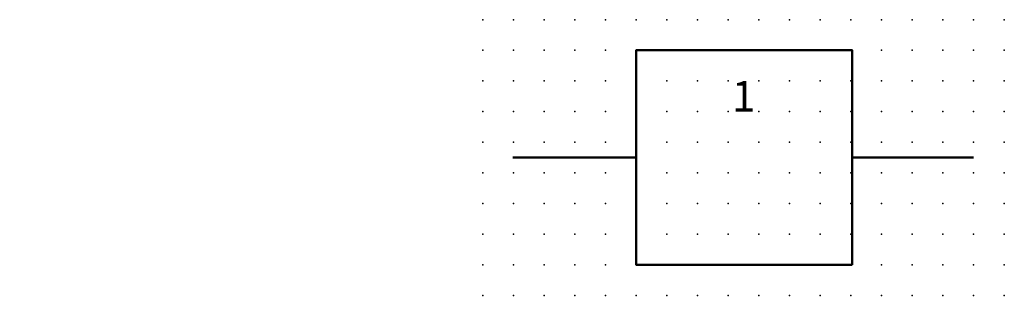
# Model space of a CAD drawing. Extents: x -37.8 to 42.5, y -0.2 to 22.3.
import ezdxf

# ---------------------------------------------------------------- set-up
doc = ezdxf.new("R2010")
doc.units = 0
doc.header["$PDSIZE"] = -2
doc.layers.get('0').update_dxf_attribs({"color": 9, "linetype": 'CONTINUOUS', "plot": 0})
doc.layers.add('00.9 GRID -025', color=1, linetype='CONTINUOUS', plot=False)
doc.layers.add('01.2-CONTINUOUS-0175', color=3, linetype='CONTINUOUS')
doc.layers.add('01.2-CONTINUOUS-025', color=2, linetype='CONTINUOUS')
doc.styles.add('ISO CPPEUR', font='isocpeur.ttf', dxfattribs={"height": 2.5})
doc.styles.add('Latin-2-5', font='ISOCP.SHX', dxfattribs={"height": 2.5})

# ---------------------------------------------------------------- blocks, each defined once
blk = doc.blocks.new('*U11')
blk.add_point((0, 0))
blk = doc.blocks.new('*U12')
at = {"layer": '00.9 GRID -025', "color": 0, "linetype": 'ByBlock', "lineweight": -2, "transparency": 16777216}
for p in [(-22.5, 42.5), (-20, 42.5), (-17.5, 42.5), (-15, 42.5), (-12.5, 42.5), (-10, 42.5), (-7.5, 42.5), (-5, 42.5), (-2.5, 42.5), (0, 42.5), (-22.5, 40), (-20, 40), (-17.5, 40), (-15, 40), (-12.5, 40), (-10, 40), (-7.5, 40), (-5, 40), (-2.5, 40), (0, 40), (-22.5, 37.5), (-20, 37.5), (-17.5, 37.5), (-15, 37.5), (-12.5, 37.5), (-10, 37.5), (-7.5, 37.5), (-5, 37.5), (-2.5, 37.5), (0, 37.5), (-22.5, 35), (-20, 35), (-17.5, 35), (-15, 35), (-12.5, 35), (-10, 35), (-7.5, 35), (-5, 35), (-2.5, 35), (0, 35), (-22.5, 32.5), (-20, 32.5), (-17.5, 32.5), (-15, 32.5), (-12.5, 32.5), (-10, 32.5), (-7.5, 32.5), (-5, 32.5), (-2.5, 32.5), (0, 32.5), (-22.5, 30), (-20, 30), (-17.5, 30), (-15, 30), (-12.5, 30), (-10, 30), (-7.5, 30), (-5, 30), (-2.5, 30), (0, 30), (-22.5, 27.5), (-20, 27.5), (-17.5, 27.5), (-15, 27.5), (-12.5, 27.5), (-10, 27.5), (-7.5, 27.5), (-5, 27.5), (-2.5, 27.5), (0, 27.5), (-22.5, 25), (-20, 25), (-17.5, 25), (-15, 25), (-12.5, 25), (-10, 25), (-7.5, 25), (-5, 25), (-2.5, 25), (0, 25), (-22.5, 22.5), (-20, 22.5), (-17.5, 22.5), (-15, 22.5), (-12.5, 22.5), (-10, 22.5), (-7.5, 22.5), (-5, 22.5), (-2.5, 22.5), (0, 22.5), (-22.5, 20), (-20, 20), (-17.5, 20), (-15, 20), (-12.5, 20), (-10, 20), (-7.5, 20), (-5, 20), (-2.5, 20), (0, 20), (-22.5, 17.5), (-20, 17.5), (-17.5, 17.5), (-15, 17.5), (-12.5, 17.5), (-10, 17.5), (-7.5, 17.5), (-5, 17.5), (-2.5, 17.5), (0, 17.5), (-22.5, 15), (-20, 15), (-17.5, 15), (-15, 15), (-12.5, 15), (-10, 15), (-7.5, 15), (-5, 15), (-2.5, 15), (0, 15), (-22.5, 12.5), (-20, 12.5), (-17.5, 12.5), (-15, 12.5), (-12.5, 12.5), (-10, 12.5), (-7.5, 12.5), (-5, 12.5), (-2.5, 12.5), (0, 12.5), (-22.5, 10), (-20, 10), (-17.5, 10), (-15, 10), (-12.5, 10), (-10, 10), (-7.5, 10), (-5, 10), (-2.5, 10), (0, 10), (-22.5, 7.5), (-20, 7.5), (-17.5, 7.5), (-15, 7.5), (-12.5, 7.5), (-10, 7.5), (-7.5, 7.5), (-5, 7.5), (-2.5, 7.5), (0, 7.5), (-22.5, 5), (-20, 5), (-17.5, 5), (-15, 5), (-12.5, 5), (-10, 5), (-7.5, 5), (-5, 5), (-2.5, 5), (0, 5), (-22.5, 2.5), (-20, 2.5), (-17.5, 2.5), (-15, 2.5), (-12.5, 2.5), (-10, 2.5), (-7.5, 2.5), (-5, 2.5), (-2.5, 2.5), (0, 2.5), (-22.5, 0), (-20, 0), (-17.5, 0), (-15, 0), (-12.5, 0), (-10, 0), (-7.5, 0), (-5, 0), (-2.5, 0), (0, 0)]:
    blk.add_blockref('*U11', p, dxfattribs=at)

msp = doc.modelspace()

# ---------------------------------------------------------------- linework, layer by layer
at = {"layer": '01.2-CONTINUOUS-025', "lineweight": 50}
for points in [[(30.1, 2.322), (12.5, 2.322), (12.5, 19.822), (30.1, 19.822), (30.1, 2.322)], [(2.443, 11.072), (12.5, 11.072)], [(30.1, 11.072), (40, 11.072)]]:
    msp.add_lwpolyline(points, dxfattribs=at)

# ---------------------------------------------------------------- block references
at = {"layer": '00.9 GRID -025', "rotation": 270}
msp.add_blockref('*U12', (0, -0.178), dxfattribs=at)

# ---------------------------------------------------------------- texts
at = {"layer": '01.2-CONTINUOUS-0175', "color": 2, "char_height": 2.5, "attachment_point": 9, "style": 'Latin-2-5'}
for insert in [(-36.013, 22.058), (-36.013, 22.058), (-37.763, 18.558), (-37.763, 18.558), (2.5, 6.25), (2.5, 6.25), (0.75, 2.75), (0.75, 2.75)]:
    msp.add_mtext('\\A1;', dxfattribs=dict(at, insert=insert))
at = {"layer": '01.2-CONTINUOUS-025', "insert": (21.25, 17.322), "char_height": 2.5, "attachment_point": 2, "style": 'ISO CPPEUR'}
msp.add_mtext('{\\fArial|b0|i0|c0|p34;1}', dxfattribs=at)

doc.saveas('drawing.dxf')
